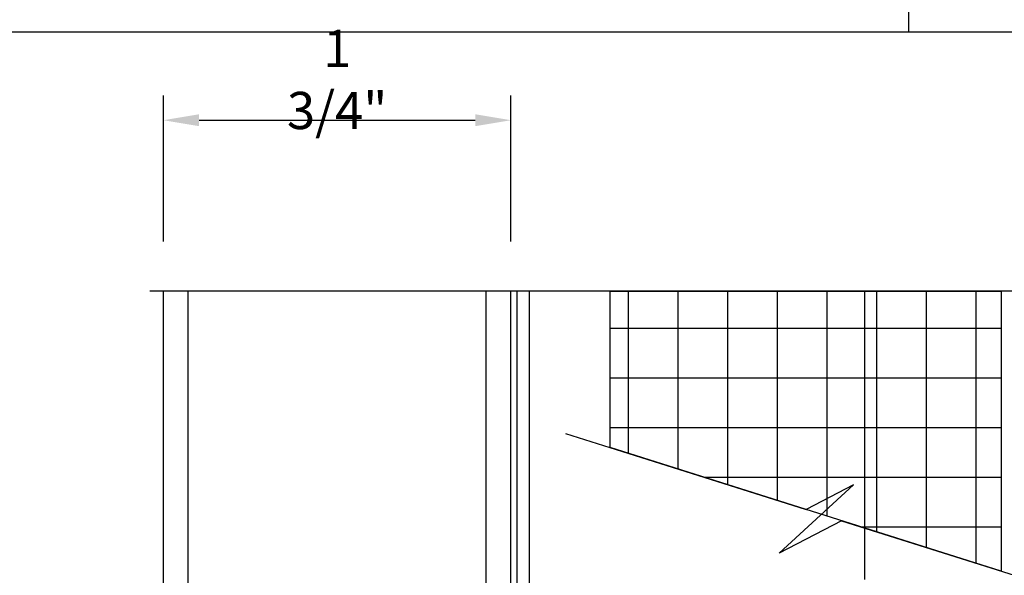
# Model space of a CAD drawing. Extents: x 0 to 153, y -110 to 22.
# Drawn here: x 20 to 25, y -49 to -47 of the extents above; entities that cross this region are included whole.
import ezdxf

# ---------------------------------------------------------------- set-up
doc = ezdxf.new("R2010")
doc.units = 0
doc.header["$LTSCALE"] = 1.5
doc.header["$MEASUREMENT"] = 0
doc.header["$PDMODE"] = 35
doc.layers.get('DEFPOINTS').update_dxf_attribs({"linetype": 'CONTINUOUS'})
for name, color, linetype in [('BORDER', 255, 'CONTINUOUS'), ('HATCH', 72, 'CONTINUOUS'), ('L0', 42, 'CONTINUOUS'), ('L2', 1, 'CONTINUOUS'), ('M2', 4, 'CONTINUOUS'), ('SHADE1', 8, 'CONTINUOUS'), ('TEXT', 7, 'CONTINUOUS'), ('TEXTDIM', 254, 'CONTINUOUS')]:
    doc.layers.add(name, color=color, linetype=linetype)
doc.styles.add('COMPRESS', font='ROMANS', dxfattribs={"width": 0.75})
doc.dimstyles.new('ARCHITECTURAL', dxfattribs={"dimscale": 2, "dimtxt": 0.09375, "dimasz": 0.09, "dimexe": 0.0625, "dimexo": 0.125, "dimgap": 0.03125, "dimtad": 1, "dimdec": 4, "dimzin": 3, "dimdsep": 46, "dimlunit": 4, "dimtxsty": 'COMPRESS', "dimcen": 0.09, "dimclrd": 254, "dimclre": 254, "dimclrt": 7, "dimadec": 0, "dimazin": 0, "dimtm": 0.0625, "dimtfac": 1, "dimtdec": 4, "dimtofl": 0, "dimtmove": 0, "dimatfit": 3, "dimfxl": 1, "dimfrac": 2, "dimtolj": 1, "dimtzin": 0, "dimarcsym": 0})
doc.dimstyles.get("Standard").update_dxf_attribs({"dimscale": 2, "dimtxt": 0.09375, "dimasz": 0.09375, "dimexe": 0.0625, "dimexo": 0.125, "dimgap": 0.0375, "dimtad": 1, "dimdec": 5, "dimzin": 3, "dimdsep": 46, "dimlunit": 4, "dimtxsty": 'COMPRESS', "dimcen": 0.09, "dimse1": 1, "dimse2": 1, "dimclrd": 256, "dimclre": 254, "dimclrt": 7, "dimadec": 0, "dimazin": 0, "dimtm": 0.0625, "dimtfac": 1, "dimtdec": 5, "dimtofl": 0, "dimtmove": 0, "dimatfit": 3, "dimfxl": 1, "dimfrac": 2, "dimtolj": 1, "dimtzin": 0, "dimlwd": -1, "dimarcsym": 0})

# ---------------------------------------------------------------- blocks, each defined once
blk = doc.blocks.new('Omniplate 1500 Cover')
at = {"layer": 'BORDER', "color": 31}
for p, q in [((5.3693, 16.0929), (5.3693, 14.4308)), ((12.2572, 14.4308), (0.4928, 14.4308))]:
    blk.add_line(p, q, dxfattribs=at)
blk = doc.blocks.new('*D68')
at = {"layer": 'DEFPOINTS', "color": 0, "transparency": 16777216}
for p in [(18.4444, -48.0634), (20.4077, -48.0634), (20.5952, -59.3627)]:
    blk.add_point(p, dxfattribs=at)
at = {"layer": 'TEXTDIM', "transparency": 16777216}
blk.add_line((18.4444, -59.1752), (18.4444, -48.2509), dxfattribs=at)
for points in [[(18.4131, -48.2509), (18.4756, -48.2509), (18.4444, -48.0634)], [(18.4131, -59.1752), (18.4756, -59.1752), (18.4444, -59.3627)]]:
    blk.add_solid(points, dxfattribs=at)
at = {"layer": 'TEXTDIM', "color": 7, "transparency": 16777216, "insert": (18.2756, -53.713), "char_height": 0.1875, "attachment_point": 5, "rotation": 90, "style": 'COMPRESS'}
blk.add_mtext('\\A1;PANEL DIMENSION', dxfattribs=at)
blk = doc.blocks.new('*D78')
at = {"layer": 'DEFPOINTS', "color": 0, "transparency": 16777216}
for p in [(22.1577, -47.2024), (20.4077, -48.0634), (22.1577, -48.0634)]:
    blk.add_point(p, dxfattribs=at)
at = {"layer": 'TEXTDIM', "color": 254, "lineweight": -2, "transparency": 16777216}
for p, q in [((20.4077, -47.8134), (20.4077, -47.0774)), ((22.1577, -47.8134), (22.1577, -47.0774)), ((20.5877, -47.2024), (21.9777, -47.2024))]:
    blk.add_line(p, q, dxfattribs=at)
at = {"layer": 'TEXTDIM', "color": 254, "transparency": 16777216}
for points in [[(20.5877, -47.1724), (20.5877, -47.2324), (20.4077, -47.2024)], [(21.9777, -47.1724), (21.9777, -47.2324), (22.1577, -47.2024)]]:
    blk.add_solid(points, dxfattribs=at)
at = {"layer": 'TEXTDIM', "color": 7, "transparency": 16777216, "insert": (21.2827, -46.997), "char_height": 0.1875, "attachment_point": 5, "style": 'COMPRESS'}
blk.add_mtext('\\A1;1 3/4"', dxfattribs=at)
blk = doc.blocks.new('BREAK')
at = {"layer": 'SHADE1'}
for p, q in [((0.0785, 0.125), (-0.0485, -0.095)), ((-0.0465, 0), (0.0785, 0.125)), ((-0.0485, -0.095), (0.0465, 0))]:
    blk.add_line(p, q, dxfattribs=at)

msp = doc.modelspace()

# ---------------------------------------------------------------- hatches: boundary and pattern name
at = {"layer": 'HATCH'}
h = msp.add_hatch(dxfattribs=at)
h.set_pattern_fill('NET', color=256, scale=2, style=0)
h.paths.add_polyline_path([(22.657727, -48.063423), (24.626477, -48.063423), (24.626477, -49.473759), (22.657727, -48.850921)])

# ---------------------------------------------------------------- linework, layer by layer
msp.add_lwpolyline([(22.657727, -48.063423), (24.626477, -48.063423), (24.626477, -49.473759), (22.657727, -48.850921)], close=True, dxfattribs=at)
at = {"layer": 'L0'}
for p, q in [((22.032727, -57.826049), (22.032727, -48.063423)), ((22.157727, -57.701049), (22.157727, -48.063423))]:
    msp.add_line(p, q, dxfattribs=at)
at = {"layer": 'L2'}
for p, q in [((22.188977, -55.252826), (22.188977, -48.063423)), ((22.251477, -55.252826), (22.251477, -48.063423))]:
    msp.add_line(p, q, dxfattribs=at)
at = {"layer": 'L2', "linetype": 'Continuous'}
msp.add_line((23.938977, -49.514661), (23.938977, -48.063423), dxfattribs=at)
at = {"layer": 'M2'}
for p, q in [((20.407727, -59.175161), (20.407727, -48.063423)), ((20.532727, -59.175161), (20.532727, -48.063423))]:
    msp.add_line(p, q, dxfattribs=at)
at = {"layer": 'SHADE1'}
for p, q in [((29.48588, -48.063423), (20.339746, -48.063423)), ((22.432263, -48.779593), (23.644603, -49.163132)), ((23.821908, -49.219224), (25.034248, -49.602763))]:
    msp.add_line(p, q, dxfattribs=at)

# ---------------------------------------------------------------- block references
at = {"layer": 'TEXT', "xscale": 1.333333333333334, "yscale": 1.333333333333334, "zscale": 1.333333333333334}
msp.add_blockref('Omniplate 1500 Cover', (17, -66), dxfattribs=at)
at = {"layer": 'TEXTDIM', "xscale": 2, "yscale": 2, "zscale": 2, "rotation": 162.444601884693}
msp.add_blockref('BREAK', (23.733256, -49.191178), dxfattribs=at)

# ---------------------------------------------------------------- dimensions: what is measured, and where the dimension line sits
at = {"layer": 'TEXTDIM'}
dim = msp.add_linear_dim(base=(22.157727, -47.202366), p1=(20.407727, -48.063423), p2=(22.157727, -48.063423), dimstyle='ARCHITECTURAL', dxfattribs=at)
dim.commit()
dim.dimension.update_dxf_attribs({"geometry": '*D78', "text_midpoint": (21.282727, -46.997009)})
dim = msp.add_linear_dim(base=(18.444354, -48.063423), p1=(20.595227, -59.362661), p2=(20.407727, -48.063423), angle=90, text='PANEL DIMENSION', dimstyle='Standard', dxfattribs=at)
dim.commit()
dim.dimension.update_dxf_attribs({"geometry": '*D68', "text_midpoint": (18.275604, -53.713042)})

doc.saveas('drawing.dxf')
